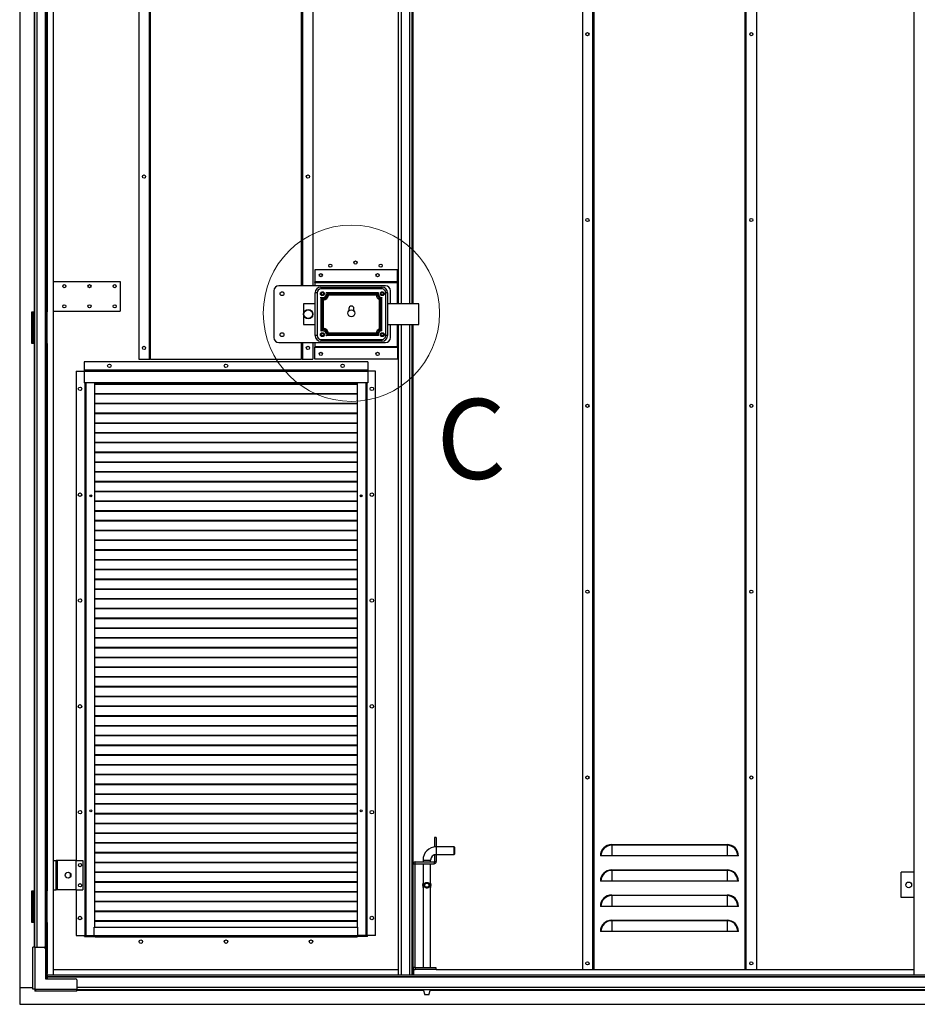
# Model space of a CAD drawing. Units: millimetres. Extents: x 9 to 412, y 8 to 290.
# Drawn here: x 231 to 303, y 134 to 213 of the extents above; entities that cross this region are included whole.
import ezdxf

# ---------------------------------------------------------------- set-up
doc = ezdxf.new("R2010")
doc.units = ezdxf.units.MM
doc.styles.add('SLDTEXTSTYLE0', font='TXT', dxfattribs={"width": 0.75})

msp = doc.modelspace()

# ---------------------------------------------------------------- linework, layer by layer
at = {"color": 7, "linetype": 'Continuous', "lineweight": 25}
for p, q in [((231.3995, 259.1089), (231.3995, 135.7589)), ((234.087, 136.7939), (234.087, 241.9439)), ((261.437, 190.0589), (261.437, 241.9439)), ((261.697, 190.0589), (261.697, 241.9439)), ((262.597, 241.9439), (262.597, 190.0589)), ((302.362, 136.7939), (302.362, 241.9439)), ((240.862, 241.4589), (240.862, 185.6589)), ((241.712, 185.6589), (241.712, 241.4589)), ((253.812, 241.4589), (253.812, 191.4839)), ((254.662, 241.4589), (254.662, 191.4839)), ((276.037, 241.4589), (276.037, 137.2089)), ((276.887, 137.2089), (276.887, 241.4589)), ((288.987, 241.4589), (288.987, 137.2089)), ((289.837, 241.4589), (289.837, 137.2089)), ((232.5345, 232.6089), (232.5345, 189.4089)), ((232.5845, 232.6839), (232.5845, 189.3339)), ((233.4695, 232.6089), (233.4695, 189.4089)), ((233.5845, 232.6089), (233.5845, 189.4089)), ((254.812, 192.7489), (254.812, 191.8139)), ((261.362, 192.7489), (254.812, 192.7489)), ((261.362, 191.8139), (261.362, 192.7489)), ((234.087, 191.8336), (239.362, 191.8336)), ((239.362, 191.8336), (239.362, 189.4836)), ((260.412, 191.4839), (251.962, 191.4839)), ((254.812, 191.8139), (254.812, 191.8089)), ((261.362, 191.8139), (254.812, 191.8139)), ((254.812, 191.8089), (261.362, 191.8089)), ((254.812, 191.7439), (254.812, 191.8089)), ((254.812, 191.7439), (254.812, 191.4839)), ((254.812, 191.7439), (261.362, 191.7439)), ((261.362, 191.8089), (261.362, 191.8139)), ((261.362, 191.8089), (261.362, 191.7439)), ((261.362, 190.0589), (261.362, 191.7439)), ((251.562, 191.0839), (251.562, 187.3839)), ((254.987, 190.9339), (254.837, 190.9339)), ((254.837, 187.5339), (254.837, 190.9339)), ((254.987, 190.9339), (254.987, 187.5339)), ((255.287, 191.3839), (255.287, 191.2339)), ((255.287, 191.3839), (260.137, 191.3839)), ((260.137, 191.2339), (255.287, 191.2339)), ((259.8567, 190.9339), (255.7173, 190.9339)), ((259.7578, 190.8451), (255.8148, 190.8451)), ((255.8304, 190.8226), (259.7435, 190.8226)), ((259.6688, 190.7339), (255.9051, 190.7339)), ((259.7591, 190.8451), (259.7578, 190.8451)), ((260.137, 191.3839), (260.137, 191.2339)), ((260.437, 187.5339), (260.437, 190.9339)), ((260.587, 190.9339), (260.437, 190.9339)), ((260.587, 190.9339), (260.587, 187.5339)), ((260.812, 190.0589), (260.812, 191.0839)), ((253.912, 190.0589), (253.912, 188.4089)), ((254.837, 190.0589), (253.912, 190.0589)), ((255.28, 190.5736), (255.28, 187.8942)), ((255.3687, 190.4581), (255.3687, 190.4568)), ((255.3687, 190.4568), (255.3687, 188.0096)), ((255.3962, 188.0286), (255.3962, 190.4391)), ((255.4849, 190.3554), (255.4849, 188.1123)), ((259.9337, 188.0635), (259.9337, 190.4042)), ((260.0225, 190.4627), (260.0225, 188.005)), ((260.0411, 187.9947), (260.0411, 190.4743)), ((260.1299, 187.9216), (260.1299, 190.5461)), ((263.062, 190.0589), (260.587, 190.0589)), ((263.062, 188.4089), (263.062, 190.0589)), ((232.3495, 189.4089), (232.5345, 189.4089)), ((232.3495, 186.9089), (232.3495, 189.4089)), ((232.3995, 189.3339), (232.3995, 186.9839)), ((232.4895, 189.3339), (232.3995, 189.3339)), ((232.4895, 189.3339), (232.4895, 186.9839)), ((232.4945, 189.3339), (232.4895, 189.3339)), ((232.4945, 189.3339), (232.4945, 186.9839)), ((232.5845, 189.3339), (232.4945, 189.3339)), ((232.5845, 189.4089), (232.5345, 189.4089)), ((232.562, 189.4089), (232.562, 189.3839)), ((232.5845, 189.3339), (232.5845, 186.9839)), ((233.458, 189.4089), (233.458, 186.9089)), ((233.4695, 189.4089), (233.458, 189.4089)), ((233.4695, 189.4089), (233.5845, 189.4089)), ((233.5466, 189.4089), (233.5466, 186.9089)), ((234.087, 189.4836), (239.362, 189.4836)), ((257.512, 189.6839), (257.512, 189.4976)), ((257.912, 189.4976), (257.912, 189.6839)), ((253.912, 188.4089), (254.837, 188.4089)), ((260.587, 188.4089), (263.062, 188.4089)), ((260.812, 187.3839), (260.812, 188.4089)), ((261.362, 186.6739), (261.362, 188.4089)), ((261.437, 136.7939), (261.437, 188.4089)), ((261.697, 136.7939), (261.697, 188.4089)), ((262.597, 188.4089), (262.597, 136.7939)), ((255.8148, 187.6226), (259.7591, 187.6226)), ((259.7435, 187.6451), (255.8304, 187.6451)), ((259.6688, 187.7339), (255.9051, 187.7339)), ((260.0411, 187.9934), (260.0411, 187.9947)), ((232.5345, 186.9089), (232.3495, 186.9089)), ((232.4895, 186.9839), (232.3995, 186.9839)), ((232.4895, 186.9839), (232.4945, 186.9839)), ((232.5845, 186.9839), (232.4945, 186.9839)), ((232.5345, 186.9089), (232.5345, 143.4589)), ((232.5345, 186.9089), (232.5845, 186.9089)), ((232.5845, 186.9839), (232.5845, 143.3839)), ((233.458, 186.9089), (233.4695, 186.9089)), ((233.4695, 186.9089), (233.4695, 143.4589)), ((233.4695, 186.9089), (233.5845, 186.9089)), ((233.5845, 186.9089), (233.5845, 143.4589)), ((251.962, 186.9839), (260.412, 186.9839)), ((253.812, 186.9839), (253.812, 185.6589)), ((254.662, 186.9839), (254.662, 185.6589)), ((254.812, 186.9839), (254.812, 186.6739)), ((254.987, 187.5339), (254.837, 187.5339)), ((255.287, 187.2339), (255.287, 187.0839)), ((255.287, 187.2339), (260.137, 187.2339)), ((260.137, 187.0839), (255.287, 187.0839)), ((259.8567, 187.5339), (255.7173, 187.5339)), ((260.137, 187.2339), (260.137, 187.0839)), ((260.587, 187.5339), (260.437, 187.5339)), ((254.812, 186.6739), (261.362, 186.6739)), ((254.812, 186.6739), (254.812, 186.6089)), ((254.812, 186.6089), (261.362, 186.6089)), ((254.812, 186.6039), (254.812, 186.6089)), ((261.362, 186.6039), (254.812, 186.6039)), ((254.812, 185.6689), (254.812, 186.6039)), ((261.362, 186.6089), (261.362, 186.6739)), ((261.362, 186.6089), (261.362, 186.6039)), ((261.362, 186.6039), (261.362, 185.6689)), ((259.012, 185.4589), (236.512, 185.4589)), ((236.512, 185.4589), (236.512, 184.8039)), ((240.862, 185.6589), (241.697, 185.6589)), ((241.697, 185.6589), (241.712, 185.6589)), ((241.787, 185.6589), (241.712, 185.6589)), ((241.787, 185.6589), (253.737, 185.6589)), ((253.812, 185.6589), (253.737, 185.6589)), ((253.812, 185.6589), (253.827, 185.6589)), ((253.827, 185.6589), (254.662, 185.6589)), ((261.362, 185.6689), (254.812, 185.6689)), ((259.012, 185.4589), (259.012, 184.8039)), ((235.887, 184.7089), (235.887, 145.8839)), ((235.887, 184.7089), (236.512, 184.7089)), ((236.512, 184.8039), (236.512, 184.7839)), ((259.012, 184.8039), (236.512, 184.8039)), ((236.512, 184.7839), (236.512, 184.6889)), ((259.012, 184.7839), (236.512, 184.7839)), ((236.512, 184.6889), (236.512, 183.7839)), ((259.012, 184.6889), (236.512, 184.6889)), ((259.012, 184.8039), (259.012, 184.7839)), ((259.012, 184.7839), (259.012, 184.6889)), ((259.637, 184.7089), (259.012, 184.7089)), ((259.012, 184.6889), (259.012, 183.7839)), ((259.637, 139.9089), (259.637, 184.7089)), ((259.012, 183.7839), (236.512, 183.7839)), ((236.577, 183.7839), (236.577, 139.9089)), ((237.327, 183.7839), (237.327, 140.5839)), ((258.197, 183.6968), (237.327, 183.6968)), ((258.197, 183.6615), (237.327, 183.6615)), ((258.197, 140.5839), (258.197, 183.7839)), ((258.947, 139.9089), (258.947, 183.7839)), ((258.197, 182.9218), (237.327, 182.9218)), ((258.197, 182.8865), (237.327, 182.8865)), ((258.197, 182.1468), (237.327, 182.1468)), ((258.197, 182.1115), (237.327, 182.1115)), ((258.197, 181.3718), (237.327, 181.3718)), ((258.197, 181.3365), (237.327, 181.3365)), ((258.197, 180.5968), (237.327, 180.5968)), ((258.197, 180.5615), (237.327, 180.5615)), ((258.197, 179.8218), (237.327, 179.8218)), ((258.197, 179.7865), (237.327, 179.7865)), ((258.197, 179.0468), (237.327, 179.0468)), ((258.197, 179.0115), (237.327, 179.0115)), ((258.197, 178.2718), (237.327, 178.2718)), ((258.197, 178.2365), (237.327, 178.2365)), ((258.197, 177.4968), (237.327, 177.4968)), ((258.197, 177.4615), (237.327, 177.4615)), ((258.197, 176.7218), (237.327, 176.7218)), ((258.197, 176.6865), (237.327, 176.6865)), ((258.197, 175.9468), (237.327, 175.9468)), ((258.197, 175.9115), (237.327, 175.9115)), ((258.197, 175.1718), (237.327, 175.1718)), ((258.197, 175.1365), (237.327, 175.1365)), ((236.9685, 174.8502), (237.0467, 174.7843)), ((236.9992, 174.8794), (237.0855, 174.8066)), ((237.0855, 174.8066), (237.048, 174.7843)), ((237.0855, 174.8066), (237.0855, 174.8724)), ((258.197, 174.3968), (237.327, 174.3968)), ((258.197, 174.3615), (237.327, 174.3615)), ((258.4406, 174.8066), (258.5261, 174.8786)), ((258.4406, 174.8741), (258.4406, 174.8066)), ((258.4406, 174.8066), (258.4781, 174.7843)), ((258.4795, 174.7843), (258.5562, 174.849)), ((258.197, 173.6218), (237.327, 173.6218)), ((258.197, 173.5865), (237.327, 173.5865)), ((258.197, 172.8468), (237.327, 172.8468)), ((258.197, 172.8115), (237.327, 172.8115)), ((258.197, 172.0718), (237.327, 172.0718)), ((258.197, 172.0365), (237.327, 172.0365)), ((258.197, 171.2968), (237.327, 171.2968)), ((258.197, 171.2615), (237.327, 171.2615)), ((258.197, 170.5218), (237.327, 170.5218)), ((258.197, 170.4865), (237.327, 170.4865)), ((258.197, 169.7468), (237.327, 169.7468)), ((258.197, 169.7115), (237.327, 169.7115)), ((258.197, 168.9718), (237.327, 168.9718)), ((258.197, 168.9365), (237.327, 168.9365)), ((258.197, 168.1968), (237.327, 168.1968)), ((258.197, 168.1615), (237.327, 168.1615)), ((258.197, 167.4218), (237.327, 167.4218)), ((258.197, 167.3865), (237.327, 167.3865)), ((258.197, 166.6468), (237.327, 166.6468)), ((258.197, 166.6115), (237.327, 166.6115)), ((258.197, 165.8718), (237.327, 165.8718)), ((258.197, 165.8365), (237.327, 165.8365)), ((258.197, 165.0968), (237.327, 165.0968)), ((258.197, 165.0615), (237.327, 165.0615)), ((258.197, 164.3218), (237.327, 164.3218)), ((258.197, 164.2865), (237.327, 164.2865)), ((258.197, 163.5468), (237.327, 163.5468)), ((258.197, 163.5115), (237.327, 163.5115)), ((258.197, 162.7718), (237.327, 162.7718)), ((258.197, 162.7365), (237.327, 162.7365)), ((258.197, 161.9968), (237.327, 161.9968)), ((258.197, 161.9615), (237.327, 161.9615)), ((258.197, 161.2218), (237.327, 161.2218)), ((258.197, 161.1865), (237.327, 161.1865)), ((258.197, 160.4468), (237.327, 160.4468)), ((258.197, 160.4115), (237.327, 160.4115)), ((258.197, 159.6718), (237.327, 159.6718)), ((258.197, 159.6365), (237.327, 159.6365)), ((258.197, 158.8968), (237.327, 158.8968)), ((258.197, 158.8615), (237.327, 158.8615)), ((258.197, 158.1218), (237.327, 158.1218)), ((258.197, 158.0865), (237.327, 158.0865)), ((258.197, 157.3468), (237.327, 157.3468)), ((258.197, 157.3115), (237.327, 157.3115)), ((258.197, 156.5718), (237.327, 156.5718)), ((258.197, 156.5365), (237.327, 156.5365)), ((258.197, 155.7968), (237.327, 155.7968)), ((258.197, 155.7615), (237.327, 155.7615)), ((258.197, 155.0218), (237.327, 155.0218)), ((258.197, 154.9865), (237.327, 154.9865)), ((258.197, 154.2468), (237.327, 154.2468)), ((258.197, 154.2115), (237.327, 154.2115)), ((258.197, 153.4718), (237.327, 153.4718)), ((258.197, 153.4365), (237.327, 153.4365)), ((258.197, 152.6968), (237.327, 152.6968)), ((258.197, 152.6615), (237.327, 152.6615)), ((258.197, 151.9218), (237.327, 151.9218)), ((258.197, 151.8865), (237.327, 151.8865)), ((258.197, 151.1468), (237.327, 151.1468)), ((258.197, 151.1115), (237.327, 151.1115)), ((258.197, 150.3718), (237.327, 150.3718)), ((258.197, 150.3365), (237.327, 150.3365)), ((258.197, 149.5968), (237.327, 149.5968)), ((258.197, 149.5615), (237.327, 149.5615)), ((258.197, 148.8218), (237.327, 148.8218)), ((258.197, 148.7865), (237.327, 148.7865)), ((258.197, 148.0468), (237.327, 148.0468)), ((258.197, 148.0115), (237.327, 148.0115)), ((264.297, 147.7089), (264.297, 146.9839)), ((264.447, 147.7089), (264.297, 147.7089)), ((264.447, 147.7089), (264.447, 146.9839)), ((258.197, 147.2718), (237.327, 147.2718)), ((258.197, 147.2365), (237.327, 147.2365)), ((264.297, 146.9839), (264.447, 146.9839)), ((264.297, 146.9481), (264.297, 146.9839)), ((264.447, 146.9589), (264.447, 146.9839)), ((265.872, 146.9589), (264.447, 146.9589)), ((265.897, 146.9339), (265.872, 146.9589)), ((265.872, 146.3589), (265.872, 146.9589)), ((265.897, 146.9339), (265.897, 146.3839)), ((278.362, 147.1339), (278.362, 147.0899)), ((278.362, 147.1339), (287.512, 147.1339)), ((278.362, 147.0899), (278.362, 146.2339)), ((287.512, 147.0899), (278.362, 147.0899)), ((287.512, 147.1339), (287.512, 147.0899)), ((287.512, 147.0899), (287.512, 146.2339)), ((258.197, 146.4968), (237.327, 146.4968)), ((258.197, 146.4615), (237.327, 146.4615)), ((264.447, 146.3339), (264.297, 146.3339)), ((264.297, 146.3339), (264.297, 145.7839)), ((264.447, 146.3589), (265.872, 146.3589)), ((264.447, 146.3339), (264.447, 146.3589)), ((264.447, 146.3339), (264.447, 145.7839)), ((265.872, 146.3589), (265.897, 146.3839)), ((277.5059, 146.2339), (277.462, 146.2339)), ((278.362, 146.2339), (277.5059, 146.2339)), ((287.512, 146.2339), (278.362, 146.2339)), ((288.3681, 146.2339), (287.512, 146.2339)), ((288.412, 146.2339), (288.3681, 146.2339)), ((234.087, 145.8839), (234.287, 145.8839)), ((234.287, 143.5339), (234.287, 145.8839)), ((234.387, 145.8839), (234.287, 145.8839)), ((234.387, 143.5339), (234.387, 145.8839)), ((235.887, 145.8839), (234.387, 145.8839)), ((235.887, 143.5339), (235.887, 145.8839)), ((235.887, 145.8839), (236.412, 145.8839)), ((236.412, 145.8839), (236.412, 143.5339)), ((258.197, 145.7218), (237.327, 145.7218)), ((258.197, 145.6865), (237.327, 145.6865)), ((262.747, 145.5839), (262.597, 145.5839)), ((262.747, 145.5839), (262.747, 137.3839)), ((262.772, 145.6089), (262.772, 145.7589)), ((262.772, 145.7589), (264.272, 145.7589)), ((262.772, 145.6089), (264.272, 145.6089)), ((263.397, 145.9089), (263.397, 145.7589)), ((263.397, 145.6089), (263.397, 144.0579)), ((263.997, 145.7589), (263.997, 145.9089)), ((263.997, 144.058), (263.997, 145.6089)), ((264.272, 145.7589), (264.272, 145.6089)), ((264.297, 145.7839), (264.447, 145.7839)), ((235.437, 144.6058), (235.437, 144.8119)), ((258.197, 144.9468), (237.327, 144.9468)), ((258.197, 144.9115), (237.327, 144.9115)), ((278.362, 145.1339), (278.362, 145.0899)), ((278.362, 145.1339), (287.512, 145.1339)), ((278.362, 145.0899), (278.362, 144.2339)), ((287.512, 145.0899), (278.362, 145.0899)), ((287.512, 145.1339), (287.512, 145.0899)), ((287.512, 145.0899), (287.512, 144.2339)), ((301.327, 142.9339), (301.327, 144.9339)), ((302.362, 144.9339), (301.327, 144.9339)), ((258.197, 144.1718), (237.327, 144.1718)), ((258.197, 144.1365), (237.327, 144.1365)), ((263.4087, 144.0751), (263.422, 144.092)), ((263.4087, 143.7426), (263.4087, 144.0751)), ((263.422, 144.092), (263.4308, 144.092)), ((263.4308, 144.092), (263.4308, 143.7257)), ((263.9631, 143.7257), (263.9631, 144.092)), ((263.9631, 144.092), (263.9719, 144.092)), ((263.9853, 144.0751), (263.9853, 143.7426)), ((277.5059, 144.2339), (277.462, 144.2339)), ((278.362, 144.2339), (277.5059, 144.2339)), ((287.512, 144.2339), (278.362, 144.2339)), ((288.3681, 144.2339), (287.512, 144.2339)), ((288.412, 144.2339), (288.3681, 144.2339)), ((232.3495, 143.4589), (232.5345, 143.4589)), ((232.3495, 140.9589), (232.3495, 143.4589)), ((232.3995, 143.3839), (232.3995, 141.0339)), ((232.4895, 143.3839), (232.3995, 143.3839)), ((232.4895, 143.3839), (232.4895, 141.0339)), ((232.4945, 143.3839), (232.4895, 143.3839)), ((232.4945, 143.3839), (232.4945, 141.0339)), ((232.5845, 143.3839), (232.4945, 143.3839)), ((232.5845, 143.4589), (232.5345, 143.4589)), ((232.562, 143.4589), (232.562, 143.4339)), ((232.5845, 143.3839), (232.5845, 141.0339)), ((233.458, 143.4589), (233.458, 140.9589)), ((233.4695, 143.4589), (233.458, 143.4589)), ((233.4695, 143.4589), (233.5845, 143.4589)), ((233.5466, 143.4589), (233.5466, 140.9589)), ((234.087, 143.5339), (234.287, 143.5339)), ((234.387, 143.5339), (234.287, 143.5339)), ((235.887, 143.5339), (234.387, 143.5339)), ((235.887, 143.5339), (236.412, 143.5339)), ((235.887, 143.5339), (235.887, 139.9089)), ((258.197, 143.3968), (237.327, 143.3968)), ((258.197, 143.3615), (237.327, 143.3615)), ((263.397, 143.7598), (263.397, 137.3589)), ((263.4308, 143.7257), (263.422, 143.7257)), ((263.9719, 143.7257), (263.9631, 143.7257)), ((263.9853, 143.7426), (263.9719, 143.7257)), ((263.997, 137.3589), (263.997, 143.7583)), ((278.362, 143.1339), (278.362, 143.0899)), ((278.362, 143.1339), (287.512, 143.1339)), ((278.362, 143.0899), (278.362, 142.2339)), ((287.512, 143.0899), (278.362, 143.0899)), ((287.512, 143.1339), (287.512, 143.0899)), ((287.512, 143.0899), (287.512, 142.2339)), ((258.197, 142.6218), (237.327, 142.6218)), ((258.197, 142.5865), (237.327, 142.5865)), ((277.5059, 142.2339), (277.462, 142.2339)), ((278.362, 142.2339), (277.5059, 142.2339)), ((287.512, 142.2339), (278.362, 142.2339)), ((288.3681, 142.2339), (287.512, 142.2339)), ((288.412, 142.2339), (288.3681, 142.2339)), ((302.362, 142.9339), (301.327, 142.9339)), ((258.197, 141.8468), (237.327, 141.8468)), ((258.197, 141.8115), (237.327, 141.8115)), ((232.5345, 140.9589), (232.3495, 140.9589)), ((232.4895, 141.0339), (232.3995, 141.0339)), ((232.4895, 141.0339), (232.4945, 141.0339)), ((232.5845, 141.0339), (232.4945, 141.0339)), ((232.5345, 140.9589), (232.5845, 140.9589)), ((232.5845, 141.0339), (232.5845, 138.9939)), ((233.458, 140.9589), (233.4695, 140.9589)), ((233.4695, 140.9589), (233.4695, 136.8939)), ((233.4695, 140.9589), (233.5845, 140.9589)), ((233.5845, 140.9589), (233.5845, 136.8939)), ((258.197, 141.0718), (237.327, 141.0718)), ((258.197, 141.0365), (237.327, 141.0365)), ((278.362, 141.1339), (278.362, 141.0899)), ((278.362, 141.1339), (287.512, 141.1339)), ((278.362, 141.0899), (278.362, 140.2339)), ((287.512, 141.0899), (278.362, 141.0899)), ((287.512, 141.1339), (287.512, 141.0899)), ((287.512, 141.0899), (287.512, 140.2339)), ((235.887, 139.9089), (236.537, 139.9089)), ((236.537, 139.8339), (236.537, 139.9089)), ((236.537, 139.9089), (236.577, 139.9089)), ((236.577, 139.9089), (236.647, 139.9089)), ((236.647, 139.9089), (237.312, 139.9089)), ((237.312, 140.5839), (258.212, 140.5839)), ((237.312, 139.9289), (237.312, 140.5839)), ((237.312, 139.9289), (258.212, 139.9289)), ((237.312, 139.9289), (237.312, 139.8339)), ((258.212, 139.9289), (258.212, 140.5839)), ((258.212, 139.9289), (258.212, 139.8339)), ((258.877, 139.9089), (258.212, 139.9089)), ((258.947, 139.9089), (258.877, 139.9089)), ((258.987, 139.9089), (258.947, 139.9089)), ((259.637, 139.9089), (258.987, 139.9089)), ((258.987, 139.8339), (258.987, 139.9089)), ((277.5059, 140.2339), (277.462, 140.2339)), ((278.362, 140.2339), (277.5059, 140.2339)), ((287.512, 140.2339), (278.362, 140.2339)), ((288.3681, 140.2339), (287.512, 140.2339)), ((288.412, 140.2339), (288.3681, 140.2339)), ((236.537, 139.8339), (237.312, 139.8339)), ((237.312, 139.8339), (258.212, 139.8339)), ((237.362, 139.8089), (237.362, 139.8339)), ((258.162, 139.8089), (237.362, 139.8089)), ((237.387, 139.8339), (237.387, 139.8139)), ((237.387, 139.8139), (258.137, 139.8139)), ((237.387, 139.8139), (237.387, 139.8089)), ((258.137, 139.8339), (258.137, 139.8139)), ((258.137, 139.8139), (258.137, 139.8089)), ((258.162, 139.8339), (258.162, 139.8089)), ((258.987, 139.8339), (258.212, 139.8339)), ((232.4345, 135.6989), (232.4345, 138.9939)), ((232.6095, 138.9939), (232.4345, 138.9939)), ((232.6095, 138.9939), (232.6095, 135.6989)), ((232.6095, 138.9939), (233.3345, 138.9939)), ((233.4345, 138.8939), (233.4345, 136.4939)), ((233.458, 136.8939), (233.458, 136.4939)), ((233.4695, 136.8939), (233.458, 136.8939)), ((233.4695, 136.8939), (233.5845, 136.8939)), ((233.5466, 136.8939), (233.5466, 136.4939)), ((233.5945, 136.7939), (332.5045, 136.7939)), ((233.5945, 136.6789), (233.5945, 136.7939)), ((234.087, 137.2089), (261.437, 137.2089)), ((262.747, 137.3839), (262.597, 137.3839)), ((262.637, 137.2089), (262.772, 137.2089)), ((262.637, 137.2089), (262.637, 136.7939)), ((264.447, 137.3589), (262.772, 137.3589)), ((262.772, 137.3589), (262.772, 137.2089)), ((264.447, 137.2089), (262.772, 137.2089)), ((264.447, 137.2089), (264.447, 137.3589)), ((264.447, 137.2089), (302.362, 137.2089)), ((233.4345, 136.4939), (235.8345, 136.4939)), ((233.5945, 136.6789), (332.5045, 136.6789)), ((233.5945, 136.6789), (233.5945, 136.6289)), ((233.5945, 136.6289), (332.5045, 136.6289)), ((233.5945, 136.4939), (233.5945, 136.6289)), ((235.9345, 136.3939), (235.9345, 135.6689)), ((231.3995, 135.7589), (231.3995, 134.4589)), ((232.4345, 135.7589), (231.3995, 135.7589)), ((232.4345, 135.6989), (232.6095, 135.6989)), ((232.4345, 135.6545), (232.4345, 135.6989)), ((232.5845, 135.6545), (232.4345, 135.6545)), ((232.5845, 135.6545), (232.5845, 135.6989)), ((232.5951, 135.6439), (232.5951, 135.4939)), ((232.6395, 135.6439), (232.5951, 135.6439)), ((232.6395, 135.4939), (232.5951, 135.4939)), ((232.6095, 135.6989), (232.6395, 135.6989)), ((232.6395, 135.6989), (232.6395, 135.6689)), ((232.6395, 135.6689), (235.9345, 135.6689)), ((232.6395, 135.6689), (232.6395, 135.4939)), ((235.9345, 135.4939), (232.6395, 135.4939)), ((235.9345, 135.4939), (235.9345, 135.6689)), ((235.9345, 135.6439), (330.1645, 135.6439)), ((263.397, 135.6439), (263.397, 135.621)), ((263.397, 135.621), (263.547, 135.2089)), ((263.397, 135.621), (263.697, 135.621)), ((263.697, 135.2089), (263.547, 135.2089)), ((263.697, 135.621), (263.997, 135.621)), ((263.847, 135.2089), (263.697, 135.2089)), ((263.847, 135.2089), (263.997, 135.621)), ((263.997, 135.621), (263.997, 135.6439)), ((231.3995, 134.4589), (334.6995, 134.4589))]:
    msp.add_line(p, q, dxfattribs=at)
at = {"color": 8, "linetype": 'Continuous', "lineweight": 25}
for p, q in [((232.7495, 255.8739), (232.7495, 138.9939)), ((233.4195, 255.9212), (233.4195, 138.9465)), ((262.337, 190.0589), (262.337, 241.9439)), ((262.522, 190.0589), (262.522, 241.9439)), ((241.697, 185.6589), (241.697, 241.4589)), ((241.787, 185.6589), (241.787, 241.4589)), ((253.737, 241.4589), (253.737, 191.4839)), ((253.827, 241.4589), (253.827, 191.4839)), ((276.872, 137.2089), (276.872, 241.4589)), ((276.962, 137.2089), (276.962, 241.4589)), ((288.912, 241.4589), (288.912, 137.2089)), ((289.002, 241.4589), (289.002, 137.2089)), ((262.612, 190.0589), (262.612, 233.013)), ((232.562, 189.3839), (232.5845, 189.3839)), ((262.337, 136.7939), (262.337, 188.4089)), ((262.522, 136.7939), (262.522, 188.4089)), ((262.612, 145.6547), (262.612, 188.4089)), ((253.737, 186.9839), (253.737, 185.6589)), ((253.827, 186.9839), (253.827, 185.6589)), ((236.567, 183.7839), (236.567, 139.9089)), ((236.647, 183.7839), (236.647, 139.9089)), ((258.877, 139.9089), (258.877, 183.7839)), ((258.957, 139.9089), (258.957, 183.7839)), ((264.447, 146.9589), (264.447, 146.6589)), ((264.447, 146.6589), (264.447, 146.3589)), ((263.397, 145.9089), (263.697, 145.9089)), ((263.697, 145.9089), (263.997, 145.9089)), ((232.562, 143.4339), (232.5845, 143.4339)), ((232.5345, 140.9589), (232.5345, 138.9939)), ((262.612, 136.7939), (262.612, 137.313)), ((235.9345, 135.8089), (330.1645, 135.8089)), ((235.9345, 135.5939), (263.4068, 135.5939)), ((263.9871, 135.5939), (304.5568, 135.5939))]:
    msp.add_line(p, q, dxfattribs=at)
at = {"color": 7, "linetype": 'Continuous', "lineweight": 25}
for centre, radius in [((276.437, 211.4589), 0.1275), ((289.437, 211.4589), 0.1275), ((241.262, 200.1589), 0.1275), ((254.262, 200.1589), 0.1275), ((276.437, 196.7089), 0.1275), ((289.437, 196.7089), 0.1275), ((256.037, 193.0839), 0.1275), ((258.037, 193.3339), 0.1275), ((260.037, 193.0839), 0.1275), ((255.287, 192.3339), 0.1275), ((259.787, 192.3339), 0.1275), ((234.937, 191.4586), 0.1275), ((236.937, 191.4586), 0.1275), ((238.937, 191.4586), 0.1275), ((252.212, 190.8589), 0.15), ((255.412, 190.8589), 0.15), ((255.412, 190.8589), 0.105), ((260.162, 190.8589), 0.15), ((260.162, 190.8589), 0.105), ((234.937, 189.8586), 0.1275), ((236.937, 189.8586), 0.1275), ((238.937, 189.8586), 0.1275), ((254.287, 189.2339), 0.375), ((254.287, 189.2339), 0.35), ((257.712, 189.3089), 0.275), ((252.212, 187.6089), 0.15), ((255.412, 187.6089), 0.15), ((255.412, 187.6089), 0.105), ((260.162, 187.6089), 0.15), ((260.162, 187.6089), 0.105), ((241.262, 186.5589), 0.1275), ((254.262, 186.5589), 0.1275), ((255.287, 186.0839), 0.1275), ((259.787, 186.0839), 0.1275), ((238.512, 185.1339), 0.1375), ((247.762, 185.1339), 0.1375), ((257.012, 185.1339), 0.1375), ((236.187, 183.3089), 0.1375), ((259.337, 183.3089), 0.1375), ((276.437, 181.9589), 0.1275), ((289.437, 181.9589), 0.1275), ((236.187, 174.9089), 0.1375), ((237.037, 174.8089), 0.08), ((258.487, 174.8089), 0.08), ((259.337, 174.9089), 0.1375), ((276.437, 167.2089), 0.1275), ((289.437, 167.2089), 0.1275), ((236.187, 166.5089), 0.1375), ((259.337, 166.5089), 0.1375), ((236.187, 158.1089), 0.1375), ((259.337, 158.1089), 0.1375), ((276.437, 152.4589), 0.1275), ((289.437, 152.4589), 0.1275), ((236.187, 149.7089), 0.1375), ((237.037, 149.8089), 0.08), ((258.487, 149.8089), 0.08), ((259.337, 149.7089), 0.1375), ((236.187, 145.5089), 0.1275), ((235.237, 144.7089), 0.225), ((236.187, 143.9089), 0.1275), ((263.697, 143.9089), 0.1898), ((263.697, 143.9089), 0.1656), ((301.927, 143.9339), 0.225), ((236.187, 141.3089), 0.1375), ((259.337, 141.3089), 0.1375), ((241.012, 139.4339), 0.1375), ((247.762, 139.4339), 0.1375), ((254.512, 139.4339), 0.1375), ((276.437, 137.7089), 0.1275), ((289.437, 137.7089), 0.1275)]:
    msp.add_circle(centre, radius, dxfattribs=at)
at = {"color": 7, "linetype": 'Continuous', "lineweight": 18}
msp.add_circle((257.712, 189.3089), 6.994, dxfattribs=at)
at = {"color": 7, "linetype": 'Continuous', "lineweight": 25}
for centre, radius, start, end in [((251.962, 191.0839), 0.4, 90, 180), ((260.412, 191.0839), 0.4, 0, 90), ((255.287, 190.9339), 0.45, 90, 180), ((255.287, 190.9339), 0.3, 90, 180), ((255.412, 190.8589), 0.3144, 245.171268, 13.80265), ((255.412, 190.8589), 0.4031, 263.839054, 357.867457), ((255.412, 190.8589), 0.42, 267.84485, 355.047532), ((255.412, 190.8589), 0.5087, 278.243762, 345.776695), ((255.412, 190.8589), 0.4031, 357.867457, 358.046493), ((260.162, 190.8589), 0.5087, 194.223305, 243.345205), ((260.162, 190.8589), 0.42, 184.952468, 250.602859), ((260.162, 190.8589), 0.4031, 181.953507, 252.370316), ((260.162, 190.8589), 0.3144, 166.19735, 264.141908), ((260.137, 190.9339), 0.45, 0, 90), ((260.137, 190.9339), 0.3, 0, 90), ((260.162, 190.8589), 0.4031, 252.370316, 252.557958), ((232.612, 189.3839), 0.05, 180, 236.632987), ((257.712, 189.6839), 0.2, 0, 180), ((255.412, 187.6089), 0.3144, 346.19735, 114.828732), ((255.412, 187.6089), 0.4031, 95.981014, 96.160946), ((255.412, 187.6089), 0.4031, 2.132543, 95.981014), ((255.412, 187.6089), 0.42, 4.952468, 92.15515), ((255.412, 187.6089), 0.5087, 14.223305, 81.756238), ((255.412, 187.6089), 0.4031, 1.953507, 2.132543), ((260.162, 187.6089), 0.5087, 116.654795, 165.776695), ((260.162, 187.6089), 0.42, 109.397141, 175.047532), ((260.162, 187.6089), 0.4031, 107.442042, 177.867457), ((260.162, 187.6089), 0.4031, 177.867457, 178.046493), ((260.162, 187.6089), 0.3144, 95.858092, 193.80265), ((251.962, 187.3839), 0.4, 180, 270), ((255.287, 187.5339), 0.45, 180, 270), ((255.287, 187.5339), 0.3, 180, 270), ((260.137, 187.5339), 0.3, 270, 0), ((260.137, 187.5339), 0.45, 270, 0), ((260.412, 187.3839), 0.4, 270, 0), ((264.447, 145.9089), 1.05, 90, 180), ((278.362, 146.2339), 0.9, 90, 180), ((278.362, 146.2339), 0.8561, 90, 180), ((287.512, 146.2339), 0.9, 0, 90), ((287.512, 146.2339), 0.8561, 0, 90), ((264.447, 145.9089), 0.45, 90, 180), ((262.772, 145.5839), 0.175, 90, 180), ((262.772, 145.5839), 0.025, 90, 180), ((264.272, 145.7839), 0.175, 270, 0), ((264.272, 145.7839), 0.025, 270, 0), ((278.362, 144.2339), 0.9, 90, 180), ((278.362, 144.2339), 0.8561, 90, 180), ((287.512, 144.2339), 0.9, 0, 90), ((287.512, 144.2339), 0.8561, 0, 90), ((263.637, 143.9089), 0.2824, 143.941037, 216.058963), ((263.757, 143.9089), 0.2824, 323.941037, 36.058963), ((232.612, 143.4339), 0.05, 180, 236.632987), ((278.362, 142.2339), 0.9, 90, 180), ((278.362, 142.2339), 0.8561, 90, 180), ((287.512, 142.2339), 0.9, 0, 90), ((287.512, 142.2339), 0.8561, 0, 90), ((278.362, 140.2339), 0.9, 90, 180), ((278.362, 140.2339), 0.8561, 90, 180), ((287.512, 140.2339), 0.9, 0, 90), ((287.512, 140.2339), 0.8561, 0, 90), ((233.3345, 138.8939), 0.1, 0, 90), ((262.772, 137.3839), 0.175, 180, 270), ((262.772, 137.3839), 0.025, 180, 270), ((235.8345, 136.3939), 0.1, 0, 90)]:
    msp.add_arc(centre, radius, start, end, dxfattribs=at)
for points, knots in [([(255.8148, 190.8451), (255.8147, 190.8452), (255.8132, 190.8469), (255.8018, 190.8585), (255.7783, 190.8817), (255.7492, 190.9078), (255.7264, 190.9266), (255.7201, 190.9317), (255.7173, 190.9339)], [0, 0, 0, 0, 0.0026379, 0.0426828, 0.3041174, 0.6186529, 0.8324437, 1, 1, 1, 1]), ([(255.8304, 190.8226), (255.8305, 190.8225), (255.8408, 190.8112), (255.8598, 190.7897), (255.8825, 190.7624), (255.8973, 190.7439), (255.9033, 190.7362), (255.9049, 190.7342), (255.9051, 190.7339)], [0, 0, 0, 0, 0.0028629, 0.3091979, 0.5743633, 0.7847826, 0.961605, 1, 1, 1, 1]), ([(259.7435, 190.8226), (259.7434, 190.8225), (259.7331, 190.8112), (259.7141, 190.7897), (259.6914, 190.7624), (259.6767, 190.7439), (259.6706, 190.7362), (259.6691, 190.7342), (259.6688, 190.7339)], [0, 0, 0, 0, 0.0028629, 0.3091979, 0.5743633, 0.7847826, 0.961605, 1, 1, 1, 1]), ([(259.7591, 190.8451), (259.7592, 190.8452), (259.7608, 190.8469), (259.7722, 190.8585), (259.7957, 190.8817), (259.8247, 190.9078), (259.8475, 190.9266), (259.8539, 190.9317), (259.8567, 190.9339)], [0, 0, 0, 0, 0.0026379, 0.0426828, 0.3041174, 0.6186529, 0.8324437, 1, 1, 1, 1]), ([(255.3687, 190.4581), (255.3686, 190.4582), (255.3665, 190.4606), (255.3528, 190.4759), (255.3279, 190.5056), (255.3023, 190.54), (255.2859, 190.5643), (255.2817, 190.5709), (255.28, 190.5736)], [0, 0, 0, 0, 0.0024655, 0.0560931, 0.3574208, 0.6768233, 0.868663, 1, 1, 1, 1]), ([(255.3962, 190.4391), (255.3963, 190.439), (255.4095, 190.4253), (255.4326, 190.4025), (255.4602, 190.3771), (255.4777, 190.3616), (255.4826, 190.3574), (255.4849, 190.3554)], [0, 0, 0, 0, 0.0027637, 0.3735369, 0.6239779, 0.8212303, 1, 1, 1, 1]), ([(260.0225, 190.4627), (260.0224, 190.4626), (260.0175, 190.4591), (260.0029, 190.4489), (259.9802, 190.4337), (259.9578, 190.4192), (259.941, 190.4086), (259.9362, 190.4057), (259.9337, 190.4042)], [0, 0, 0, 0, 0.0031137, 0.1284912, 0.3808609, 0.5984614, 0.7988957, 1, 1, 1, 1]), ([(260.1299, 190.5461), (260.1276, 190.544), (260.1229, 190.5399), (260.1059, 190.525), (260.0805, 190.504), (260.0565, 190.4856), (260.0429, 190.4756), (260.0413, 190.4744), (260.0411, 190.4743)], [0, 0, 0, 0, 0.1892898, 0.3772767, 0.6524722, 0.9588998, 0.9970273, 1, 1, 1, 1]), ([(255.3687, 188.0096), (255.3686, 188.0095), (255.3665, 188.0071), (255.3528, 187.9918), (255.3279, 187.9621), (255.3023, 187.9277), (255.2859, 187.9034), (255.2817, 187.8968), (255.28, 187.8942)], [0, 0, 0, 0, 0.0024655, 0.0560931, 0.3574208, 0.6768233, 0.868663, 1, 1, 1, 1]), ([(255.4849, 188.1123), (255.4826, 188.1103), (255.4777, 188.1061), (255.4602, 188.0906), (255.4326, 188.0652), (255.4095, 188.0424), (255.3963, 188.0287), (255.3962, 188.0286)], [0, 0, 0, 0, 0.17876972, 0.37602209, 0.62646314, 0.99723632, 1, 1, 1, 1]), ([(255.7173, 187.5339), (255.7198, 187.5358), (255.7252, 187.5401), (255.7449, 187.5562), (255.7753, 187.5831), (255.8009, 187.6082), (255.8147, 187.6225), (255.8148, 187.6226)], [0, 0, 0, 0, 0.1538889, 0.337885, 0.628221, 0.9973608, 1, 1, 1, 1]), ([(255.9051, 187.7339), (255.9049, 187.7335), (255.9033, 187.7315), (255.8973, 187.7238), (255.8825, 187.7054), (255.8598, 187.678), (255.8408, 187.6565), (255.8305, 187.6452), (255.8304, 187.6451)], [0, 0, 0, 0, 0.038395, 0.2152174, 0.4256367, 0.6908021, 0.9971371, 1, 1, 1, 1]), ([(259.6688, 187.7339), (259.6691, 187.7335), (259.6706, 187.7315), (259.6767, 187.7238), (259.6914, 187.7054), (259.7141, 187.678), (259.7331, 187.6565), (259.7434, 187.6452), (259.7435, 187.6451)], [0, 0, 0, 0, 0.038395, 0.2152174, 0.4256367, 0.6908021, 0.9971371, 1, 1, 1, 1]), ([(259.8567, 187.5339), (259.8539, 187.5361), (259.8475, 187.5411), (259.8247, 187.5599), (259.7957, 187.586), (259.7722, 187.6092), (259.7608, 187.6208), (259.7592, 187.6225), (259.7591, 187.6226)], [0, 0, 0, 0, 0.1675563, 0.3813471, 0.6958826, 0.9573172, 0.9973621, 1, 1, 1, 1]), ([(259.9337, 188.0635), (259.9362, 188.062), (259.941, 188.0591), (259.9578, 188.0485), (259.9802, 188.034), (260.0029, 188.0188), (260.0175, 188.0086), (260.0224, 188.0051), (260.0225, 188.005)], [0, 0, 0, 0, 0.2011043, 0.4015386, 0.6191391, 0.8715088, 0.9968863, 1, 1, 1, 1]), ([(260.1299, 187.9216), (260.1276, 187.9237), (260.1229, 187.9278), (260.1059, 187.9427), (260.0805, 187.9637), (260.0565, 187.9821), (260.0429, 187.9922), (260.0413, 187.9933), (260.0411, 187.9934)], [0, 0, 0, 0, 0.1892898, 0.3772767, 0.6524722, 0.9588998, 0.9970273, 1, 1, 1, 1]), ([(263.5479, 143.7548), (263.5678, 143.7358), (263.601, 143.7041), (263.6658, 143.6836), (263.7233, 143.6828), (263.7773, 143.699), (263.826, 143.7303), (263.8685, 143.7796), (263.8956, 143.8433), (263.9034, 143.9138), (263.8937, 143.9787), (263.8669, 144.0402), (263.8238, 144.0905), (263.7655, 144.1248), (263.7034, 144.1371), (263.6444, 144.1291), (263.593, 144.1059), (263.5467, 144.0665), (263.5094, 144.008), (263.4905, 143.934), (263.4952, 143.8601), (263.5148, 143.8003), (263.5372, 143.7695), (263.5479, 143.7548)], [0, 0, 0, 0, 0.06249029, 0.10397045, 0.1455938, 0.18428499, 0.22572388, 0.27492266, 0.33315154, 0.37966271, 0.42620592, 0.47361841, 0.53009253, 0.57684331, 0.62389584, 0.66407724, 0.70330208, 0.7479319, 0.80173159, 0.86142242, 0.91247163, 0.95841467, 1, 1, 1, 1]), ([(263.9719, 144.092), (263.9754, 144.0878), (263.9799, 144.0824), (263.9843, 144.0765), (263.9853, 144.0751)], [0, 0, 0, 0, 0.77057554, 1, 1, 1, 1]), ([(263.422, 143.7257), (263.4185, 143.7299), (263.414, 143.7353), (263.4097, 143.7413), (263.4087, 143.7426)], [0, 0, 0, 0, 0.7705755, 1, 1, 1, 1])]:
    msp.add_open_spline(points, degree=3, knots=knots, dxfattribs=at)

# ---------------------------------------------------------------- texts
at = {"color": 7, "linetype": 'Continuous', "lineweight": 18, "insert": (264.4554, 182.5117), "char_height": 6.35, "attachment_point": 1, "style": 'SLDTEXTSTYLE0'}
msp.add_mtext('C', dxfattribs=at)

doc.saveas('drawing.dxf')
